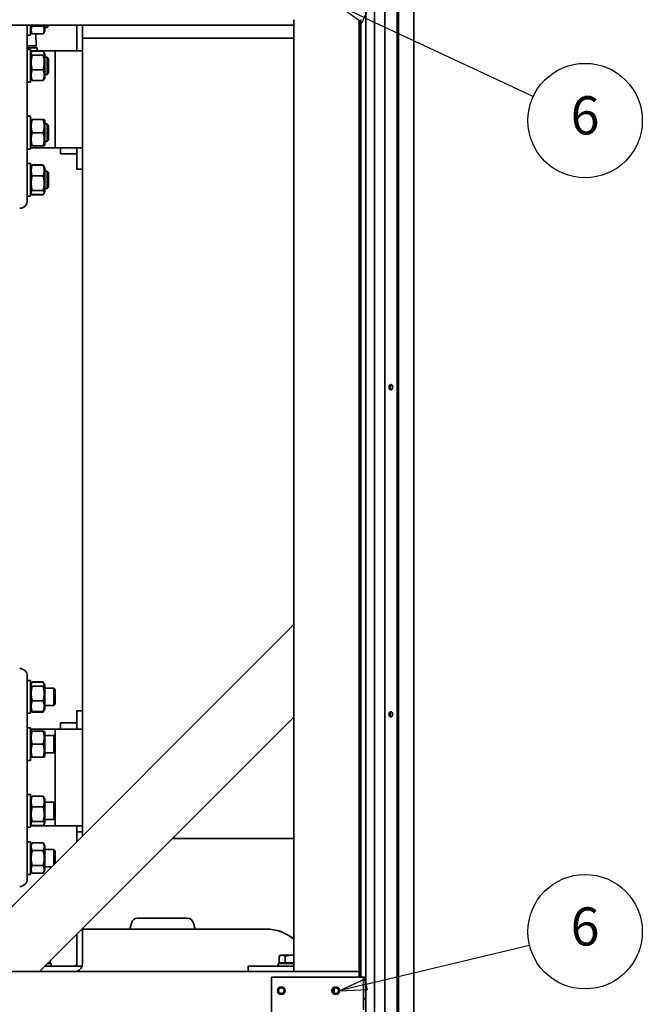
# Paper-space layout 'Sheet_1' of a CAD drawing. Units: millimetres. Extents: x 12 to 829, y 13 to 581.
# Drawn here: x 142 to 199, y 116 to 206 of the extents above; entities that cross this region are included whole.
import ezdxf

# ---------------------------------------------------------------- set-up
doc = ezdxf.new("R2010")
doc.units = ezdxf.units.MM
doc.layers.add('Symbols(OMA)', color=7, linetype='Continuous', lineweight=25)
doc.layers.add('Visible Edges(OMA)', color=7, linetype='Continuous', lineweight=35)
doc.styles.add('Current-BSI', font='ARIAL.TTF')

# ---------------------------------------------------------------- blocks, each defined once
blk = doc.blocks.new('Balloon10')
at = {"layer": 'Symbols(OMA)', "color": 7, "linetype": 'Continuous', "lineweight": 25}
for p, q in [((173.788, 206.393), (171.522, 207.45)), ((173.999, 206.846), (171.522, 207.45)), ((171.522, 207.45), (173.577, 205.94)), ((173.577, 205.94), (173.999, 206.846)), ((173.788, 206.393), (189.303, 199.158))]:
    blk.add_line(p, q, dxfattribs=at)
at = {"layer": 'Symbols(OMA)', "color": 7, "linetype": 'Continuous', "lineweight": 25, "flags": 128}
blk.add_lwpolyline([(173.999, 206.846), (171.522, 207.45), (173.577, 205.94), (173.999, 206.846)], dxfattribs=at)
at = {"layer": 'Symbols(OMA)'}
blk.add_circle((194.043, 196.947), 5.25, dxfattribs=at)
at = {"layer": 'Symbols(OMA)', "color": 7}
blk.add_solid([(173.999, 206.846), (171.522, 207.45), (173.577, 205.94), (173.999, 206.846)], dxfattribs=at)
at = {"layer": 'Symbols(OMA)', "insert": (194.043, 196.977), "char_height": 3.5, "attachment_point": 5, "style": 'Current-BSI'}
blk.add_mtext('6', dxfattribs=at)
blk = doc.blocks.new('Balloon13')
at = {"layer": 'Symbols(OMA)', "color": 7, "linetype": 'Continuous', "lineweight": 25}
for p, q in [((173.953, 117.734), (188.956, 121.336)), ((173.836, 118.22), (171.522, 117.15)), ((173.953, 117.734), (171.522, 117.15)), ((174.07, 117.247), (173.836, 118.22)), ((171.522, 117.15), (174.07, 117.247))]:
    blk.add_line(p, q, dxfattribs=at)
at = {"layer": 'Symbols(OMA)', "color": 7, "linetype": 'Continuous', "lineweight": 25, "flags": 128}
blk.add_lwpolyline([(173.836, 118.22), (171.522, 117.15), (174.07, 117.247), (173.836, 118.22)], dxfattribs=at)
at = {"layer": 'Symbols(OMA)'}
blk.add_circle((194.043, 122.558), 5.25, dxfattribs=at)
at = {"layer": 'Symbols(OMA)', "color": 7}
blk.add_solid([(173.836, 118.22), (171.522, 117.15), (174.07, 117.247), (173.836, 118.22)], dxfattribs=at)
at = {"layer": 'Symbols(OMA)', "insert": (194.043, 122.587), "char_height": 3.5, "attachment_point": 5, "style": 'Current-BSI'}
blk.add_mtext('6', dxfattribs=at)

psp = doc.layouts.new('Sheet_1')

# ---------------------------------------------------------------- linework, layer by layer
at = {"layer": 'Visible Edges(OMA)'}
for p, q in [((178.322, 242.05), (178.322, 42.95)), ((173.922, 45.3), (173.922, 239.7)), ((174.722, 45.3), (174.722, 239.7)), ((175.672, 45.3), (175.672, 239.7)), ((176.792, 45.3), (176.792, 239.7)), ((176.922, 51.65), (176.922, 233.35)), ((167.322, 206.2), (167.322, 205.7)), ((167.322, 118.9), (167.322, 206.2)), ((173.322, 118.9), (173.322, 206.2)), ((173.475, 118.4), (173.475, 206.2)), ((167.322, 205.7), (69.322, 205.7)), ((142.872, 205.7), (142.872, 203.19)), ((143.172, 205.7), (143.172, 204.791)), ((143.172, 205.181), (143.331, 204.905)), ((143.331, 205.598), (144.313, 205.598)), ((144.472, 205.181), (144.313, 204.905)), ((144.472, 205.181), (144.472, 205.7)), ((144.472, 205.491), (144.699, 205.491)), ((144.699, 205.491), (144.699, 205.7)), ((144.822, 205.614), (144.699, 205.491)), ((144.822, 205.7), (144.822, 205.614)), ((147.422, 205.7), (147.422, 203.345)), ((147.922, 204.5), (147.922, 205.7)), ((142.872, 204.791), (143.172, 204.791)), ((143.331, 204.905), (144.313, 204.905)), ((143.649, 204.905), (143.697, 203.815)), ((167.322, 204.5), (147.922, 204.5)), ((147.922, 198.9), (147.922, 204.5)), ((142.872, 203.461), (143.172, 203.461)), ((142.872, 203.19), (142.872, 201.701)), ((143.172, 203.461), (143.172, 200.461)), ((145.422, 203.34), (143.172, 203.34)), ((143.172, 203.071), (143.249, 203.204)), ((143.331, 203.3), (144.313, 203.3)), ((143.772, 203.34), (143.772, 203.615)), ((144.472, 203.071), (144.396, 203.204)), ((145.422, 194.455), (145.422, 203.345)), ((147.922, 203.345), (145.422, 203.345)), ((143.331, 202.941), (144.313, 202.941)), ((144.472, 200.851), (144.472, 203.071)), ((144.472, 202.761), (144.699, 202.761)), ((144.699, 201.161), (144.699, 202.761)), ((144.822, 202.639), (144.699, 202.761)), ((144.822, 202.639), (144.822, 201.284)), ((142.872, 201.701), (142.872, 196.099)), ((143.331, 201.603), (144.313, 201.603)), ((143.172, 200.851), (143.249, 200.719)), ((143.331, 200.623), (144.313, 200.623)), ((144.472, 200.851), (144.396, 200.719)), ((144.472, 201.161), (144.699, 201.161)), ((144.822, 201.284), (144.699, 201.161)), ((142.872, 200.461), (143.172, 200.461)), ((147.922, 198.9), (147.922, 136.7)), ((142.872, 197.338), (143.172, 197.338)), ((143.172, 197.338), (143.172, 194.338)), ((143.172, 196.948), (143.224, 197.038)), ((143.224, 197.038), (143.331, 197.038)), ((143.331, 197.038), (144.313, 197.038)), ((144.313, 197.038), (144.42, 197.038)), ((144.472, 196.948), (144.42, 197.038)), ((144.472, 194.728), (144.472, 196.948)), ((142.872, 196.099), (142.872, 194.61)), ((144.472, 196.638), (144.699, 196.638)), ((144.699, 195.038), (144.699, 196.638)), ((144.822, 196.516), (144.699, 196.638)), ((144.822, 196.516), (144.822, 195.161)), ((143.331, 195.838), (144.313, 195.838)), ((144.822, 195.161), (144.699, 195.038)), ((142.872, 194.61), (142.872, 190.649)), ((142.872, 194.338), (143.172, 194.338)), ((143.172, 194.728), (143.224, 194.638)), ((145.422, 194.46), (143.172, 194.46)), ((143.331, 194.638), (143.224, 194.638)), ((143.331, 194.638), (144.313, 194.638)), ((144.42, 194.638), (144.313, 194.638)), ((144.472, 194.728), (144.42, 194.638)), ((144.472, 195.038), (144.699, 195.038)), ((147.922, 194.455), (145.422, 194.455)), ((145.922, 193.9), (145.922, 194.455)), ((147.422, 192.5), (147.422, 194.455)), ((147.422, 193.9), (145.922, 193.9)), ((142.872, 193.009), (143.172, 193.009)), ((143.172, 193.009), (143.172, 190.009)), ((143.172, 192.619), (143.249, 192.751)), ((143.249, 192.751), (143.331, 192.894)), ((143.331, 192.894), (144.313, 192.894)), ((143.331, 192.847), (144.313, 192.847)), ((144.396, 192.751), (144.313, 192.894)), ((144.472, 192.619), (144.396, 192.751)), ((144.472, 190.399), (144.472, 192.619)), ((147.922, 192.5), (147.422, 192.5)), ((143.331, 191.867), (144.313, 191.867)), ((144.472, 192.309), (144.699, 192.309)), ((144.699, 190.709), (144.699, 192.309)), ((144.822, 192.186), (144.699, 192.309)), ((144.822, 192.186), (144.822, 190.832)), ((142.872, 190.649), (142.872, 190.009)), ((144.472, 190.709), (144.699, 190.709)), ((144.822, 190.832), (144.699, 190.709)), ((142.872, 190.009), (142.872, 189.6)), ((142.872, 190.009), (143.172, 190.009)), ((143.172, 190.399), (143.249, 190.266)), ((143.249, 190.266), (143.331, 190.123)), ((143.331, 190.529), (144.313, 190.529)), ((143.331, 190.17), (144.313, 190.17)), ((143.331, 190.123), (144.313, 190.123)), ((144.396, 190.266), (144.313, 190.123)), ((144.472, 190.399), (144.396, 190.266)), ((135.502, 118.9), (167.322, 150.72)), ((167.322, 150.72), (167.322, 142.234)), ((142.872, 146), (142.872, 145.591)), ((142.872, 145.591), (142.872, 144.951)), ((142.872, 145.591), (143.172, 145.591)), ((143.172, 145.591), (143.172, 142.591)), ((143.249, 145.333), (143.331, 145.477)), ((143.331, 145.477), (144.313, 145.477)), ((143.331, 145.429), (144.313, 145.429)), ((144.396, 145.333), (144.313, 145.477)), ((142.872, 144.951), (142.872, 140.99)), ((143.172, 145.201), (143.249, 145.333)), ((143.331, 145.071), (144.313, 145.071)), ((144.472, 145.201), (144.396, 145.333)), ((144.472, 142.981), (144.472, 145.201)), ((144.472, 144.891), (145.299, 144.891)), ((145.299, 143.291), (145.299, 144.891)), ((145.422, 144.768), (145.299, 144.891)), ((145.422, 144.768), (145.422, 143.414)), ((143.331, 143.732), (144.313, 143.732)), ((143.172, 142.981), (143.249, 142.849)), ((143.249, 142.849), (143.331, 142.705)), ((143.331, 142.752), (144.313, 142.752)), ((143.331, 142.705), (144.313, 142.705)), ((144.396, 142.849), (144.313, 142.705)), ((144.472, 142.981), (144.396, 142.849)), ((144.472, 143.291), (145.299, 143.291)), ((145.422, 143.414), (145.299, 143.291)), ((147.422, 142.195), (147.422, 142.828)), ((147.922, 142.828), (147.422, 142.828)), ((142.872, 142.591), (143.172, 142.591)), ((143.988, 118.9), (167.322, 142.234)), ((147.422, 142.195), (147.422, 141.145)), ((142.872, 141.261), (143.172, 141.261)), ((142.872, 140.99), (142.872, 139.501)), ((143.172, 141.261), (143.172, 138.261)), ((145.422, 141.14), (143.172, 141.14)), ((143.172, 140.871), (143.224, 140.961)), ((143.224, 140.961), (143.331, 140.961)), ((143.331, 140.961), (144.313, 140.961)), ((144.313, 140.961), (144.42, 140.961)), ((144.472, 140.871), (144.42, 140.961)), ((144.472, 138.651), (144.472, 140.871)), ((145.422, 140.439), (145.422, 141.145)), ((147.922, 141.145), (145.422, 141.145)), ((145.922, 141.145), (145.922, 141.7)), ((147.422, 141.7), (145.922, 141.7)), ((144.472, 140.561), (145.299, 140.561)), ((145.299, 138.961), (145.299, 140.561)), ((145.422, 140.439), (145.299, 140.561)), ((145.422, 140.439), (145.422, 139.084)), ((142.872, 139.501), (142.872, 133.899)), ((143.331, 139.761), (144.313, 139.761)), ((145.422, 139.084), (145.299, 138.961)), ((145.422, 134.316), (145.422, 139.084)), ((142.872, 138.261), (143.172, 138.261)), ((143.172, 138.651), (143.224, 138.561)), ((143.331, 138.561), (143.224, 138.561)), ((143.331, 138.561), (144.313, 138.561)), ((144.42, 138.561), (144.313, 138.561)), ((144.472, 138.651), (144.42, 138.561)), ((144.472, 138.961), (145.299, 138.961)), ((147.922, 131.32), (147.922, 136.7)), ((142.872, 135.138), (143.172, 135.138)), ((143.172, 135.138), (143.172, 132.138)), ((143.172, 134.748), (143.249, 134.881)), ((143.331, 134.977), (144.313, 134.977)), ((144.472, 134.748), (144.396, 134.881)), ((144.472, 132.528), (144.472, 134.748)), ((142.872, 133.899), (142.872, 132.41)), ((143.331, 133.997), (144.313, 133.997)), ((144.472, 134.438), (145.299, 134.438)), ((145.299, 132.838), (145.299, 134.438)), ((145.422, 134.316), (145.299, 134.438)), ((145.422, 134.316), (145.422, 132.961)), ((144.472, 132.838), (145.299, 132.838)), ((145.422, 132.961), (145.299, 132.838)), ((145.422, 132.255), (145.422, 132.961)), ((142.872, 132.41), (142.872, 128.449)), ((142.872, 132.138), (143.172, 132.138)), ((143.172, 132.528), (143.249, 132.396)), ((145.422, 132.26), (143.172, 132.26)), ((143.331, 132.659), (144.313, 132.659)), ((143.331, 132.3), (144.313, 132.3)), ((144.472, 132.528), (144.396, 132.396)), ((147.922, 132.255), (145.422, 132.255)), ((147.422, 132.255), (147.422, 131.711)), ((147.422, 131.711), (147.422, 130.82)), ((147.922, 131.711), (147.422, 131.711)), ((167.322, 131.1), (156.188, 131.1)), ((142.872, 130.809), (143.172, 130.809)), ((143.172, 130.809), (143.172, 127.809)), ((143.172, 130.419), (143.331, 130.694)), ((143.331, 130.694), (144.313, 130.694)), ((144.472, 130.419), (144.313, 130.694)), ((144.472, 128.199), (144.472, 130.419)), ((144.472, 130.109), (145.299, 130.109)), ((145.299, 128.697), (145.299, 130.109)), ((145.422, 129.986), (145.299, 130.109)), ((143.331, 130.002), (144.313, 130.002)), ((145.422, 129.986), (145.422, 128.82)), ((142.872, 128.449), (142.872, 127.809)), ((143.331, 128.616), (144.313, 128.616)), ((144.472, 128.509), (145.111, 128.509)), ((142.872, 127.809), (142.872, 127.4)), ((142.872, 127.809), (143.172, 127.809)), ((143.172, 128.199), (143.331, 127.923)), ((143.331, 127.923), (144.313, 127.923)), ((144.472, 128.199), (144.313, 127.923)), ((153, 123.8), (157.544, 123.8)), ((147.922, 119.6), (147.922, 122.834)), ((152.421, 123.355), (152.272, 122.8)), ((158.123, 123.355), (158.272, 122.8)), ((147.422, 122.334), (147.422, 119.6)), ((147.922, 122.8), (164.772, 122.8)), ((166.122, 120.4), (165.975, 120.315)), ((165.975, 119.71), (165.975, 120.315)), ((166.249, 120.4), (166.122, 120.4)), ((167.072, 120.4), (166.249, 120.4)), ((166.524, 119.71), (166.524, 120.315)), ((167.322, 120.4), (167.072, 120.4)), ((147.222, 119.4), (144.488, 119.4)), ((145.072, 119.65), (144.738, 119.65)), ((144.969, 119.71), (144.798, 119.71)), ((144.969, 119.71), (144.969, 119.881)), ((145.072, 119.65), (145.072, 119.4)), ((147.893, 119.4), (147.222, 119.4)), ((167.322, 119.4), (163.122, 119.4)), ((163.122, 119.4), (163.122, 118.9)), ((167.322, 119.65), (165.872, 119.65)), ((165.872, 119.65), (165.872, 119.4)), ((166.524, 119.71), (165.975, 119.71)), ((166.212, 119.71), (166.212, 119.65)), ((167.322, 119.71), (166.524, 119.71)), ((63.322, 118.9), (173.322, 118.9)), ((143.988, 118.9), (135.502, 118.9)), ((165.272, 118.4), (173.522, 118.4)), ((165.272, 113.4), (165.272, 118.4)), ((167.322, 118.9), (173.322, 118.9)), ((173.322, 118.4), (173.322, 118.9)), ((173.322, 118.9), (173.322, 118.4)), ((173.522, 118.4), (173.722, 118.4)), ((173.722, 118.4), (173.922, 118.4)), ((173.722, 116.412), (173.722, 118.4)), ((173.922, 118.4), (173.922, 116.412)), ((171.025, 117.364), (171.025, 116.936)), ((173.922, 116.412), (173.722, 116.412)), ((173.722, 115.388), (173.722, 116.412))]:
    psp.add_line(p, q, dxfattribs=at)
at = {"layer": 'Visible Edges(OMA)', "flags": 128}
for points in [[(143.331, 205.598), (143.313, 205.565), (143.297, 205.534), (143.282, 205.503), (143.27, 205.473), (143.259, 205.444), (143.249, 205.415), (143.242, 205.387), (143.235, 205.36), (143.23, 205.332), (143.227, 205.305), (143.225, 205.278), (143.224, 205.252), (143.225, 205.225), (143.227, 205.198), (143.23, 205.171), (143.235, 205.144), (143.242, 205.116), (143.249, 205.088), (143.259, 205.059), (143.27, 205.03), (143.282, 205), (143.297, 204.97), (143.313, 204.938), (143.331, 204.905)], [(143.304, 205.7), (143.305, 205.696), (143.306, 205.692), (143.307, 205.687), (143.308, 205.683), (143.309, 205.679), (143.31, 205.675), (143.311, 205.671), (143.312, 205.667), (143.313, 205.662), (143.315, 205.658), (143.316, 205.654), (143.317, 205.65), (143.318, 205.645), (143.319, 205.641), (143.32, 205.637), (143.322, 205.633), (143.323, 205.628), (143.324, 205.624), (143.325, 205.62), (143.326, 205.615), (143.328, 205.611), (143.329, 205.607), (143.33, 205.602), (143.331, 205.598)], [(144.313, 205.598), (144.314, 205.602), (144.316, 205.607), (144.317, 205.611), (144.318, 205.615), (144.319, 205.62), (144.32, 205.624), (144.322, 205.628), (144.323, 205.633), (144.324, 205.637), (144.325, 205.641), (144.326, 205.645), (144.327, 205.65), (144.329, 205.654), (144.33, 205.658), (144.331, 205.662), (144.332, 205.667), (144.333, 205.671), (144.334, 205.675), (144.335, 205.679), (144.336, 205.683), (144.338, 205.687), (144.339, 205.692), (144.34, 205.696), (144.341, 205.7)], [(144.313, 204.905), (144.331, 204.938), (144.347, 204.97), (144.362, 205), (144.375, 205.03), (144.385, 205.059), (144.395, 205.088), (144.403, 205.116), (144.409, 205.144), (144.414, 205.171), (144.417, 205.198), (144.419, 205.225), (144.42, 205.252), (144.419, 205.278), (144.417, 205.305), (144.414, 205.332), (144.409, 205.36), (144.403, 205.387), (144.395, 205.415), (144.385, 205.444), (144.375, 205.473), (144.362, 205.503), (144.347, 205.534), (144.331, 205.565), (144.313, 205.598)], [(143.331, 203.3), (143.313, 203.283), (143.297, 203.266), (143.282, 203.251), (143.27, 203.235), (143.259, 203.22), (143.249, 203.205), (143.242, 203.191), (143.235, 203.176), (143.23, 203.162), (143.227, 203.148), (143.225, 203.134), (143.224, 203.12), (143.225, 203.107), (143.227, 203.093), (143.23, 203.079), (143.235, 203.065), (143.242, 203.05), (143.249, 203.036), (143.259, 203.021), (143.27, 203.006), (143.282, 202.99), (143.297, 202.974), (143.313, 202.958), (143.331, 202.941)], [(143.633, 203.813), (143.649, 203.791), (143.661, 203.767), (143.668, 203.741), (143.67, 203.714), (143.667, 203.687), (143.66, 203.661), (143.648, 203.637), (143.632, 203.615)], [(144.313, 202.941), (144.331, 202.958), (144.347, 202.974), (144.362, 202.99), (144.375, 203.006), (144.385, 203.021), (144.395, 203.036), (144.403, 203.05), (144.409, 203.065), (144.414, 203.079), (144.417, 203.093), (144.419, 203.107), (144.42, 203.12), (144.419, 203.134), (144.417, 203.148), (144.414, 203.162), (144.409, 203.176), (144.403, 203.191), (144.395, 203.205), (144.385, 203.22), (144.375, 203.235), (144.362, 203.251), (144.347, 203.266), (144.331, 203.283), (144.313, 203.3)], [(143.331, 202.941), (143.313, 202.878), (143.297, 202.817), (143.282, 202.757), (143.27, 202.7), (143.259, 202.643), (143.249, 202.588), (143.242, 202.534), (143.235, 202.481), (143.23, 202.428), (143.227, 202.376), (143.225, 202.324), (143.224, 202.272), (143.225, 202.22), (143.227, 202.168), (143.23, 202.116), (143.235, 202.063), (143.242, 202.01), (143.249, 201.956), (143.259, 201.9), (143.27, 201.844), (143.282, 201.786), (143.297, 201.727), (143.313, 201.666), (143.331, 201.603)], [(144.313, 201.603), (144.331, 201.666), (144.347, 201.727), (144.362, 201.786), (144.375, 201.844), (144.385, 201.9), (144.395, 201.956), (144.403, 202.01), (144.409, 202.063), (144.414, 202.116), (144.417, 202.168), (144.419, 202.22), (144.42, 202.272), (144.419, 202.324), (144.417, 202.376), (144.414, 202.428), (144.409, 202.481), (144.403, 202.534), (144.395, 202.588), (144.385, 202.643), (144.375, 202.7), (144.362, 202.757), (144.347, 202.817), (144.331, 202.878), (144.313, 202.941)], [(143.331, 201.603), (143.313, 201.556), (143.297, 201.512), (143.282, 201.468), (143.27, 201.426), (143.259, 201.385), (143.249, 201.344), (143.242, 201.305), (143.235, 201.266), (143.23, 201.227), (143.227, 201.189), (143.225, 201.151), (143.224, 201.113), (143.225, 201.075), (143.227, 201.037), (143.23, 200.999), (143.235, 200.96), (143.242, 200.921), (143.249, 200.881), (143.259, 200.841), (143.27, 200.8), (143.282, 200.757), (143.297, 200.714), (143.313, 200.669), (143.331, 200.623)], [(144.313, 200.623), (144.331, 200.669), (144.347, 200.714), (144.362, 200.757), (144.375, 200.8), (144.385, 200.841), (144.395, 200.881), (144.403, 200.921), (144.409, 200.96), (144.414, 200.999), (144.417, 201.037), (144.419, 201.075), (144.42, 201.113), (144.419, 201.151), (144.417, 201.189), (144.414, 201.227), (144.409, 201.266), (144.403, 201.305), (144.395, 201.344), (144.385, 201.385), (144.375, 201.426), (144.362, 201.468), (144.347, 201.512), (144.331, 201.556), (144.313, 201.603)], [(143.331, 200.623), (143.326, 200.627), (143.322, 200.632), (143.317, 200.636), (143.313, 200.64), (143.308, 200.644), (143.304, 200.649), (143.3, 200.653), (143.296, 200.657), (143.292, 200.661), (143.289, 200.665), (143.285, 200.669), (143.282, 200.673), (143.278, 200.677), (143.275, 200.681), (143.272, 200.685), (143.269, 200.689), (143.266, 200.693), (143.263, 200.696), (143.261, 200.7), (143.258, 200.704), (143.255, 200.708), (143.253, 200.712), (143.251, 200.715), (143.249, 200.719)], [(144.396, 200.719), (144.394, 200.715), (144.391, 200.712), (144.389, 200.708), (144.386, 200.704), (144.384, 200.7), (144.381, 200.696), (144.378, 200.693), (144.375, 200.689), (144.372, 200.685), (144.369, 200.681), (144.366, 200.677), (144.363, 200.673), (144.359, 200.669), (144.356, 200.665), (144.352, 200.661), (144.348, 200.657), (144.344, 200.653), (144.34, 200.649), (144.336, 200.644), (144.332, 200.64), (144.327, 200.636), (144.323, 200.632), (144.318, 200.627), (144.313, 200.623)], [(143.331, 197.038), (143.313, 196.982), (143.297, 196.927), (143.282, 196.874), (143.27, 196.822), (143.259, 196.771), (143.249, 196.722), (143.242, 196.673), (143.235, 196.626), (143.23, 196.578), (143.227, 196.531), (143.225, 196.485), (143.224, 196.438), (143.225, 196.392), (143.227, 196.345), (143.23, 196.299), (143.235, 196.251), (143.242, 196.203), (143.249, 196.155), (143.259, 196.105), (143.27, 196.055), (143.282, 196.003), (143.297, 195.95), (143.313, 195.895), (143.331, 195.838)], [(144.313, 195.838), (144.331, 195.895), (144.347, 195.95), (144.362, 196.003), (144.375, 196.055), (144.385, 196.105), (144.395, 196.155), (144.403, 196.203), (144.409, 196.251), (144.414, 196.299), (144.417, 196.345), (144.419, 196.392), (144.42, 196.438), (144.419, 196.485), (144.417, 196.531), (144.414, 196.578), (144.409, 196.626), (144.403, 196.673), (144.395, 196.722), (144.385, 196.771), (144.375, 196.822), (144.362, 196.874), (144.347, 196.927), (144.331, 196.982), (144.313, 197.038)], [(143.331, 195.838), (143.313, 195.782), (143.297, 195.727), (143.282, 195.674), (143.27, 195.622), (143.259, 195.571), (143.249, 195.522), (143.242, 195.473), (143.235, 195.426), (143.23, 195.378), (143.227, 195.331), (143.225, 195.285), (143.224, 195.238), (143.225, 195.192), (143.227, 195.145), (143.23, 195.099), (143.235, 195.051), (143.242, 195.003), (143.249, 194.955), (143.259, 194.905), (143.27, 194.855), (143.282, 194.803), (143.297, 194.75), (143.313, 194.695), (143.331, 194.638)], [(144.313, 194.638), (144.331, 194.695), (144.347, 194.75), (144.362, 194.803), (144.375, 194.855), (144.385, 194.905), (144.395, 194.955), (144.403, 195.003), (144.409, 195.051), (144.414, 195.099), (144.417, 195.145), (144.419, 195.192), (144.42, 195.238), (144.419, 195.285), (144.417, 195.331), (144.414, 195.378), (144.409, 195.426), (144.403, 195.473), (144.395, 195.522), (144.385, 195.571), (144.375, 195.622), (144.362, 195.674), (144.347, 195.727), (144.331, 195.782), (144.313, 195.838)], [(143.331, 192.847), (143.313, 192.801), (143.297, 192.756), (143.282, 192.713), (143.27, 192.67), (143.259, 192.629), (143.249, 192.589), (143.242, 192.549), (143.235, 192.51), (143.23, 192.472), (143.227, 192.433), (143.225, 192.395), (143.224, 192.357), (143.225, 192.319), (143.227, 192.281), (143.23, 192.243), (143.235, 192.205), (143.242, 192.165), (143.249, 192.126), (143.259, 192.085), (143.27, 192.044), (143.282, 192.002), (143.297, 191.959), (143.313, 191.914), (143.331, 191.867)], [(143.249, 192.751), (143.251, 192.755), (143.253, 192.759), (143.255, 192.762), (143.258, 192.766), (143.261, 192.77), (143.263, 192.774), (143.266, 192.778), (143.269, 192.781), (143.272, 192.785), (143.275, 192.789), (143.278, 192.793), (143.282, 192.797), (143.285, 192.801), (143.289, 192.805), (143.292, 192.809), (143.296, 192.813), (143.3, 192.817), (143.304, 192.822), (143.308, 192.826), (143.313, 192.83), (143.317, 192.834), (143.322, 192.839), (143.326, 192.843), (143.331, 192.847)], [(143.331, 192.894), (143.329, 192.89), (143.326, 192.886), (143.324, 192.882), (143.322, 192.877), (143.319, 192.873), (143.317, 192.869), (143.315, 192.865), (143.313, 192.861), (143.31, 192.857), (143.308, 192.852), (143.306, 192.848), (143.304, 192.844), (143.302, 192.84), (143.3, 192.836), (143.298, 192.832), (143.296, 192.828), (143.294, 192.824), (143.292, 192.82), (143.29, 192.816), (143.288, 192.812), (143.286, 192.808), (143.285, 192.804), (143.283, 192.8), (143.281, 192.797)], [(144.363, 192.797), (144.361, 192.8), (144.36, 192.804), (144.358, 192.808), (144.356, 192.812), (144.354, 192.816), (144.352, 192.82), (144.35, 192.824), (144.348, 192.828), (144.346, 192.832), (144.344, 192.836), (144.342, 192.84), (144.34, 192.844), (144.338, 192.848), (144.336, 192.852), (144.334, 192.857), (144.332, 192.861), (144.33, 192.865), (144.327, 192.869), (144.325, 192.873), (144.323, 192.877), (144.32, 192.882), (144.318, 192.886), (144.315, 192.89), (144.313, 192.894)], [(144.313, 192.847), (144.318, 192.843), (144.323, 192.839), (144.327, 192.834), (144.332, 192.83), (144.336, 192.826), (144.34, 192.822), (144.344, 192.817), (144.348, 192.813), (144.352, 192.809), (144.356, 192.805), (144.359, 192.801), (144.363, 192.797), (144.366, 192.793), (144.369, 192.789), (144.372, 192.785), (144.375, 192.781), (144.378, 192.778), (144.381, 192.774), (144.384, 192.77), (144.386, 192.766), (144.389, 192.762), (144.391, 192.759), (144.394, 192.755), (144.396, 192.751)], [(144.313, 191.867), (144.331, 191.914), (144.347, 191.959), (144.362, 192.002), (144.375, 192.044), (144.385, 192.085), (144.395, 192.126), (144.403, 192.165), (144.409, 192.205), (144.414, 192.243), (144.417, 192.281), (144.419, 192.319), (144.42, 192.357), (144.419, 192.395), (144.417, 192.433), (144.414, 192.472), (144.409, 192.51), (144.403, 192.549), (144.395, 192.589), (144.385, 192.629), (144.375, 192.67), (144.362, 192.713), (144.347, 192.756), (144.331, 192.801), (144.313, 192.847)], [(143.331, 191.867), (143.313, 191.804), (143.297, 191.743), (143.282, 191.684), (143.27, 191.626), (143.259, 191.57), (143.249, 191.514), (143.242, 191.46), (143.235, 191.407), (143.23, 191.354), (143.227, 191.302), (143.225, 191.25), (143.224, 191.198), (143.225, 191.146), (143.227, 191.094), (143.23, 191.042), (143.235, 190.99), (143.242, 190.936), (143.249, 190.882), (143.259, 190.827), (143.27, 190.77), (143.282, 190.713), (143.297, 190.653), (143.313, 190.592), (143.331, 190.529)], [(144.313, 190.529), (144.331, 190.592), (144.347, 190.653), (144.362, 190.713), (144.375, 190.77), (144.385, 190.827), (144.395, 190.882), (144.403, 190.936), (144.409, 190.99), (144.414, 191.042), (144.417, 191.094), (144.419, 191.146), (144.42, 191.198), (144.419, 191.25), (144.417, 191.302), (144.414, 191.354), (144.409, 191.407), (144.403, 191.46), (144.395, 191.514), (144.385, 191.57), (144.375, 191.626), (144.362, 191.684), (144.347, 191.743), (144.331, 191.804), (144.313, 191.867)], [(143.331, 190.529), (143.313, 190.512), (143.297, 190.496), (143.282, 190.48), (143.27, 190.464), (143.259, 190.449), (143.249, 190.434), (143.242, 190.42), (143.235, 190.406), (143.23, 190.392), (143.227, 190.378), (143.225, 190.364), (143.224, 190.35), (143.225, 190.336), (143.227, 190.322), (143.23, 190.308), (143.235, 190.294), (143.242, 190.279), (143.249, 190.265), (143.259, 190.25), (143.27, 190.235), (143.282, 190.22), (143.297, 190.204), (143.313, 190.187), (143.331, 190.17)], [(143.281, 190.221), (143.283, 190.217), (143.285, 190.213), (143.286, 190.209), (143.288, 190.205), (143.29, 190.201), (143.292, 190.197), (143.294, 190.193), (143.296, 190.189), (143.298, 190.185), (143.3, 190.181), (143.302, 190.177), (143.304, 190.173), (143.306, 190.169), (143.308, 190.165), (143.31, 190.161), (143.313, 190.157), (143.315, 190.153), (143.317, 190.149), (143.319, 190.144), (143.322, 190.14), (143.324, 190.136), (143.326, 190.132), (143.329, 190.127), (143.331, 190.123)], [(144.313, 190.17), (144.331, 190.187), (144.347, 190.204), (144.362, 190.22), (144.375, 190.235), (144.385, 190.25), (144.395, 190.265), (144.403, 190.279), (144.409, 190.294), (144.414, 190.308), (144.417, 190.322), (144.419, 190.336), (144.42, 190.35), (144.419, 190.364), (144.417, 190.378), (144.414, 190.392), (144.409, 190.406), (144.403, 190.42), (144.395, 190.434), (144.385, 190.449), (144.375, 190.464), (144.362, 190.48), (144.347, 190.496), (144.331, 190.512), (144.313, 190.529)], [(144.313, 190.123), (144.315, 190.127), (144.318, 190.132), (144.32, 190.136), (144.323, 190.14), (144.325, 190.144), (144.327, 190.149), (144.33, 190.153), (144.332, 190.157), (144.334, 190.161), (144.336, 190.165), (144.338, 190.169), (144.34, 190.173), (144.342, 190.177), (144.344, 190.181), (144.346, 190.185), (144.348, 190.189), (144.35, 190.193), (144.352, 190.197), (144.354, 190.201), (144.356, 190.205), (144.358, 190.209), (144.36, 190.213), (144.361, 190.217), (144.363, 190.221)], [(143.331, 145.429), (143.313, 145.412), (143.297, 145.396), (143.282, 145.38), (143.27, 145.365), (143.259, 145.35), (143.249, 145.335), (143.242, 145.32), (143.235, 145.306), (143.23, 145.292), (143.227, 145.278), (143.225, 145.264), (143.224, 145.25), (143.225, 145.236), (143.227, 145.222), (143.23, 145.208), (143.235, 145.194), (143.242, 145.18), (143.249, 145.165), (143.259, 145.15), (143.27, 145.135), (143.282, 145.12), (143.297, 145.104), (143.313, 145.088), (143.331, 145.071)], [(143.331, 145.477), (143.329, 145.472), (143.326, 145.468), (143.324, 145.464), (143.322, 145.46), (143.319, 145.455), (143.317, 145.451), (143.315, 145.447), (143.313, 145.443), (143.31, 145.439), (143.308, 145.435), (143.306, 145.43), (143.304, 145.426), (143.302, 145.422), (143.3, 145.418), (143.298, 145.414), (143.296, 145.41), (143.294, 145.406), (143.292, 145.402), (143.29, 145.398), (143.288, 145.394), (143.286, 145.39), (143.285, 145.386), (143.283, 145.383), (143.281, 145.379)], [(144.363, 145.379), (144.361, 145.383), (144.36, 145.386), (144.358, 145.39), (144.356, 145.394), (144.354, 145.398), (144.352, 145.402), (144.35, 145.406), (144.348, 145.41), (144.346, 145.414), (144.344, 145.418), (144.342, 145.422), (144.34, 145.426), (144.338, 145.43), (144.336, 145.435), (144.334, 145.439), (144.332, 145.443), (144.33, 145.447), (144.327, 145.451), (144.325, 145.455), (144.323, 145.46), (144.32, 145.464), (144.318, 145.468), (144.315, 145.472), (144.313, 145.477)], [(144.313, 145.071), (144.331, 145.088), (144.347, 145.104), (144.362, 145.12), (144.375, 145.135), (144.385, 145.15), (144.395, 145.165), (144.403, 145.18), (144.409, 145.194), (144.414, 145.208), (144.417, 145.222), (144.419, 145.236), (144.42, 145.25), (144.419, 145.264), (144.417, 145.278), (144.414, 145.292), (144.409, 145.306), (144.403, 145.32), (144.395, 145.335), (144.385, 145.35), (144.375, 145.365), (144.362, 145.38), (144.347, 145.396), (144.331, 145.412), (144.313, 145.429)], [(143.331, 145.071), (143.313, 145.007), (143.297, 144.946), (143.282, 144.887), (143.27, 144.829), (143.259, 144.773), (143.249, 144.718), (143.242, 144.664), (143.235, 144.61), (143.23, 144.557), (143.227, 144.505), (143.225, 144.453), (143.224, 144.401), (143.225, 144.35), (143.227, 144.298), (143.23, 144.245), (143.235, 144.193), (143.242, 144.139), (143.249, 144.085), (143.259, 144.03), (143.27, 143.974), (143.282, 143.916), (143.297, 143.857), (143.313, 143.796), (143.331, 143.732)], [(144.313, 143.732), (144.331, 143.796), (144.347, 143.857), (144.362, 143.916), (144.375, 143.974), (144.385, 144.03), (144.395, 144.085), (144.403, 144.139), (144.409, 144.193), (144.414, 144.245), (144.417, 144.298), (144.419, 144.35), (144.42, 144.401), (144.419, 144.453), (144.417, 144.505), (144.414, 144.557), (144.409, 144.61), (144.403, 144.664), (144.395, 144.718), (144.385, 144.773), (144.375, 144.829), (144.362, 144.887), (144.347, 144.946), (144.331, 145.007), (144.313, 145.071)], [(143.331, 143.732), (143.313, 143.686), (143.297, 143.641), (143.282, 143.598), (143.27, 143.556), (143.259, 143.514), (143.249, 143.474), (143.242, 143.434), (143.235, 143.395), (143.23, 143.357), (143.227, 143.318), (143.225, 143.28), (143.224, 143.242), (143.225, 143.204), (143.227, 143.166), (143.23, 143.128), (143.235, 143.09), (143.242, 143.05), (143.249, 143.011), (143.259, 142.97), (143.27, 142.929), (143.282, 142.887), (143.297, 142.844), (143.313, 142.799), (143.331, 142.752)], [(144.313, 142.752), (144.331, 142.799), (144.347, 142.844), (144.362, 142.887), (144.375, 142.929), (144.385, 142.97), (144.395, 143.011), (144.403, 143.05), (144.409, 143.09), (144.414, 143.128), (144.417, 143.166), (144.419, 143.204), (144.42, 143.242), (144.419, 143.28), (144.417, 143.318), (144.414, 143.357), (144.409, 143.395), (144.403, 143.434), (144.395, 143.474), (144.385, 143.514), (144.375, 143.556), (144.362, 143.598), (144.347, 143.641), (144.331, 143.686), (144.313, 143.732)], [(143.331, 142.752), (143.326, 142.757), (143.322, 142.761), (143.317, 142.765), (143.313, 142.77), (143.308, 142.774), (143.304, 142.778), (143.3, 142.782), (143.296, 142.786), (143.292, 142.79), (143.289, 142.794), (143.285, 142.799), (143.282, 142.803), (143.278, 142.806), (143.275, 142.81), (143.272, 142.814), (143.269, 142.818), (143.266, 142.822), (143.263, 142.826), (143.261, 142.83), (143.258, 142.834), (143.255, 142.837), (143.253, 142.841), (143.251, 142.845), (143.249, 142.849)], [(143.281, 142.803), (143.283, 142.799), (143.285, 142.795), (143.286, 142.791), (143.288, 142.787), (143.29, 142.784), (143.292, 142.78), (143.294, 142.776), (143.296, 142.772), (143.298, 142.768), (143.3, 142.764), (143.302, 142.759), (143.304, 142.755), (143.306, 142.751), (143.308, 142.747), (143.31, 142.743), (143.313, 142.739), (143.315, 142.735), (143.317, 142.731), (143.319, 142.726), (143.322, 142.722), (143.324, 142.718), (143.326, 142.714), (143.329, 142.71), (143.331, 142.705)], [(144.396, 142.849), (144.394, 142.845), (144.391, 142.841), (144.389, 142.837), (144.386, 142.834), (144.384, 142.83), (144.381, 142.826), (144.378, 142.822), (144.375, 142.818), (144.372, 142.814), (144.369, 142.81), (144.366, 142.806), (144.363, 142.803), (144.359, 142.799), (144.356, 142.794), (144.352, 142.79), (144.348, 142.786), (144.344, 142.782), (144.34, 142.778), (144.336, 142.774), (144.332, 142.77), (144.327, 142.765), (144.323, 142.761), (144.318, 142.757), (144.313, 142.752)], [(144.313, 142.705), (144.315, 142.71), (144.318, 142.714), (144.32, 142.718), (144.323, 142.722), (144.325, 142.726), (144.327, 142.731), (144.33, 142.735), (144.332, 142.739), (144.334, 142.743), (144.336, 142.747), (144.338, 142.751), (144.34, 142.755), (144.342, 142.759), (144.344, 142.764), (144.346, 142.768), (144.348, 142.772), (144.35, 142.776), (144.352, 142.78), (144.354, 142.784), (144.356, 142.787), (144.358, 142.791), (144.36, 142.795), (144.361, 142.799), (144.363, 142.803)], [(143.331, 140.961), (143.313, 140.905), (143.297, 140.85), (143.282, 140.797), (143.27, 140.745), (143.259, 140.694), (143.249, 140.645), (143.242, 140.596), (143.235, 140.548), (143.23, 140.501), (143.227, 140.454), (143.225, 140.408), (143.224, 140.361), (143.225, 140.315), (143.227, 140.268), (143.23, 140.221), (143.235, 140.174), (143.242, 140.126), (143.249, 140.078), (143.259, 140.028), (143.27, 139.978), (143.282, 139.926), (143.297, 139.873), (143.313, 139.818), (143.331, 139.761)], [(144.313, 139.761), (144.331, 139.818), (144.347, 139.873), (144.362, 139.926), (144.375, 139.978), (144.385, 140.028), (144.395, 140.078), (144.403, 140.126), (144.409, 140.174), (144.414, 140.221), (144.417, 140.268), (144.419, 140.315), (144.42, 140.361), (144.419, 140.408), (144.417, 140.454), (144.414, 140.501), (144.409, 140.548), (144.403, 140.596), (144.395, 140.645), (144.385, 140.694), (144.375, 140.745), (144.362, 140.797), (144.347, 140.85), (144.331, 140.905), (144.313, 140.961)], [(143.331, 139.761), (143.313, 139.705), (143.297, 139.65), (143.282, 139.597), (143.27, 139.545), (143.259, 139.494), (143.249, 139.445), (143.242, 139.396), (143.235, 139.348), (143.23, 139.301), (143.227, 139.254), (143.225, 139.208), (143.224, 139.161), (143.225, 139.115), (143.227, 139.068), (143.23, 139.021), (143.235, 138.974), (143.242, 138.926), (143.249, 138.878), (143.259, 138.828), (143.27, 138.778), (143.282, 138.726), (143.297, 138.673), (143.313, 138.618), (143.331, 138.561)], [(144.313, 138.561), (144.331, 138.618), (144.347, 138.673), (144.362, 138.726), (144.375, 138.778), (144.385, 138.828), (144.395, 138.878), (144.403, 138.926), (144.409, 138.974), (144.414, 139.021), (144.417, 139.068), (144.419, 139.115), (144.42, 139.161), (144.419, 139.208), (144.417, 139.254), (144.414, 139.301), (144.409, 139.348), (144.403, 139.396), (144.395, 139.445), (144.385, 139.494), (144.375, 139.545), (144.362, 139.597), (144.347, 139.65), (144.331, 139.705), (144.313, 139.761)], [(143.331, 134.977), (143.313, 134.931), (143.297, 134.886), (143.282, 134.842), (143.27, 134.8), (143.259, 134.759), (143.249, 134.718), (143.242, 134.679), (143.235, 134.64), (143.23, 134.601), (143.227, 134.563), (143.225, 134.525), (143.224, 134.487), (143.225, 134.449), (143.227, 134.411), (143.23, 134.373), (143.235, 134.334), (143.242, 134.295), (143.249, 134.255), (143.259, 134.215), (143.27, 134.174), (143.282, 134.132), (143.297, 134.088), (143.313, 134.043), (143.331, 133.997)], [(143.249, 134.881), (143.251, 134.884), (143.253, 134.888), (143.255, 134.892), (143.258, 134.896), (143.261, 134.9), (143.263, 134.903), (143.266, 134.907), (143.269, 134.911), (143.272, 134.915), (143.275, 134.919), (143.278, 134.923), (143.282, 134.927), (143.285, 134.931), (143.289, 134.935), (143.292, 134.939), (143.296, 134.943), (143.3, 134.947), (143.304, 134.951), (143.308, 134.955), (143.313, 134.96), (143.317, 134.964), (143.322, 134.968), (143.326, 134.972), (143.331, 134.977)], [(144.313, 134.977), (144.318, 134.972), (144.323, 134.968), (144.327, 134.964), (144.332, 134.96), (144.336, 134.955), (144.34, 134.951), (144.344, 134.947), (144.348, 134.943), (144.352, 134.939), (144.356, 134.935), (144.359, 134.931), (144.363, 134.927), (144.366, 134.923), (144.369, 134.919), (144.372, 134.915), (144.375, 134.911), (144.378, 134.907), (144.381, 134.903), (144.384, 134.9), (144.386, 134.896), (144.389, 134.892), (144.391, 134.888), (144.394, 134.884), (144.396, 134.881)], [(144.313, 133.997), (144.331, 134.043), (144.347, 134.088), (144.362, 134.132), (144.375, 134.174), (144.385, 134.215), (144.395, 134.255), (144.403, 134.295), (144.409, 134.334), (144.414, 134.373), (144.417, 134.411), (144.419, 134.449), (144.42, 134.487), (144.419, 134.525), (144.417, 134.563), (144.414, 134.601), (144.409, 134.64), (144.403, 134.679), (144.395, 134.718), (144.385, 134.759), (144.375, 134.8), (144.362, 134.842), (144.347, 134.886), (144.331, 134.931), (144.313, 134.977)], [(143.331, 133.997), (143.313, 133.934), (143.297, 133.873), (143.282, 133.813), (143.27, 133.756), (143.259, 133.699), (143.249, 133.644), (143.242, 133.59), (143.235, 133.537), (143.23, 133.484), (143.227, 133.432), (143.225, 133.38), (143.224, 133.328), (143.225, 133.276), (143.227, 133.224), (143.23, 133.172), (143.235, 133.119), (143.242, 133.066), (143.249, 133.012), (143.259, 132.956), (143.27, 132.9), (143.282, 132.842), (143.297, 132.783), (143.313, 132.722), (143.331, 132.659)], [(144.313, 132.659), (144.331, 132.722), (144.347, 132.783), (144.362, 132.842), (144.375, 132.9), (144.385, 132.956), (144.395, 133.012), (144.403, 133.066), (144.409, 133.119), (144.414, 133.172), (144.417, 133.224), (144.419, 133.276), (144.42, 133.328), (144.419, 133.38), (144.417, 133.432), (144.414, 133.484), (144.409, 133.537), (144.403, 133.59), (144.395, 133.644), (144.385, 133.699), (144.375, 133.756), (144.362, 133.813), (144.347, 133.873), (144.331, 133.934), (144.313, 133.997)], [(143.331, 132.659), (143.313, 132.642), (143.297, 132.625), (143.282, 132.609), (143.27, 132.594), (143.259, 132.579), (143.249, 132.564), (143.242, 132.549), (143.235, 132.535), (143.23, 132.521), (143.227, 132.507), (143.225, 132.493), (143.224, 132.479), (143.225, 132.465), (143.227, 132.451), (143.23, 132.437), (143.235, 132.423), (143.242, 132.409), (143.249, 132.395), (143.259, 132.38), (143.27, 132.365), (143.282, 132.349), (143.297, 132.333), (143.313, 132.317), (143.331, 132.3)], [(144.313, 132.3), (144.331, 132.317), (144.347, 132.333), (144.362, 132.349), (144.375, 132.365), (144.385, 132.38), (144.395, 132.395), (144.403, 132.409), (144.409, 132.423), (144.414, 132.437), (144.417, 132.451), (144.419, 132.465), (144.42, 132.479), (144.419, 132.493), (144.417, 132.507), (144.414, 132.521), (144.409, 132.535), (144.403, 132.549), (144.395, 132.564), (144.385, 132.579), (144.375, 132.594), (144.362, 132.609), (144.347, 132.625), (144.331, 132.642), (144.313, 132.659)], [(143.331, 130.694), (143.313, 130.662), (143.297, 130.63), (143.282, 130.599), (143.27, 130.569), (143.259, 130.54), (143.249, 130.512), (143.242, 130.484), (143.235, 130.456), (143.23, 130.429), (143.227, 130.402), (143.225, 130.375), (143.224, 130.348), (143.225, 130.321), (143.227, 130.294), (143.23, 130.267), (143.235, 130.24), (143.242, 130.212), (143.249, 130.184), (143.259, 130.156), (143.27, 130.127), (143.282, 130.097), (143.297, 130.066), (143.313, 130.034), (143.331, 130.002)], [(144.313, 130.002), (144.331, 130.034), (144.347, 130.066), (144.362, 130.097), (144.375, 130.127), (144.385, 130.156), (144.395, 130.184), (144.403, 130.212), (144.409, 130.24), (144.414, 130.267), (144.417, 130.294), (144.419, 130.321), (144.42, 130.348), (144.419, 130.375), (144.417, 130.402), (144.414, 130.429), (144.409, 130.456), (144.403, 130.484), (144.395, 130.512), (144.385, 130.54), (144.375, 130.569), (144.362, 130.599), (144.347, 130.63), (144.331, 130.662), (144.313, 130.694)], [(143.331, 130.002), (143.313, 129.936), (143.297, 129.873), (143.282, 129.811), (143.27, 129.752), (143.259, 129.693), (143.249, 129.636), (143.242, 129.58), (143.235, 129.525), (143.23, 129.47), (143.227, 129.416), (143.225, 129.362), (143.224, 129.309), (143.225, 129.255), (143.227, 129.201), (143.23, 129.147), (143.235, 129.093), (143.242, 129.037), (143.249, 128.981), (143.259, 128.924), (143.27, 128.866), (143.282, 128.806), (143.297, 128.745), (143.313, 128.681), (143.331, 128.616)], [(144.313, 128.616), (144.331, 128.681), (144.347, 128.745), (144.362, 128.806), (144.375, 128.866), (144.385, 128.924), (144.395, 128.981), (144.403, 129.037), (144.409, 129.093), (144.414, 129.147), (144.417, 129.201), (144.419, 129.255), (144.42, 129.309), (144.419, 129.362), (144.417, 129.416), (144.414, 129.47), (144.409, 129.525), (144.403, 129.58), (144.395, 129.636), (144.385, 129.693), (144.375, 129.752), (144.362, 129.811), (144.347, 129.873), (144.331, 129.936), (144.313, 130.002)], [(143.331, 128.616), (143.313, 128.583), (143.297, 128.552), (143.282, 128.521), (143.27, 128.491), (143.259, 128.462), (143.249, 128.433), (143.242, 128.405), (143.235, 128.378), (143.23, 128.35), (143.227, 128.323), (143.225, 128.296), (143.224, 128.27), (143.225, 128.243), (143.227, 128.216), (143.23, 128.189), (143.235, 128.162), (143.242, 128.134), (143.249, 128.106), (143.259, 128.077), (143.27, 128.048), (143.282, 128.018), (143.297, 127.988), (143.313, 127.956), (143.331, 127.923)], [(144.313, 127.923), (144.331, 127.956), (144.347, 127.988), (144.362, 128.018), (144.375, 128.048), (144.385, 128.077), (144.395, 128.106), (144.403, 128.134), (144.409, 128.162), (144.414, 128.189), (144.417, 128.216), (144.419, 128.243), (144.42, 128.27), (144.419, 128.296), (144.417, 128.323), (144.414, 128.35), (144.409, 128.378), (144.403, 128.405), (144.395, 128.433), (144.385, 128.462), (144.375, 128.491), (144.362, 128.521), (144.347, 128.552), (144.331, 128.583), (144.313, 128.616)], [(166.249, 120.4), (166.238, 120.4), (166.227, 120.399), (166.217, 120.399), (166.206, 120.398), (166.195, 120.396), (166.184, 120.395), (166.173, 120.393), (166.162, 120.391), (166.151, 120.388), (166.14, 120.385), (166.129, 120.382), (166.117, 120.379), (166.106, 120.375), (166.095, 120.372), (166.083, 120.367), (166.072, 120.363), (166.06, 120.358), (166.048, 120.353), (166.037, 120.347), (166.025, 120.342), (166.013, 120.335), (166, 120.329), (165.988, 120.322), (165.975, 120.315)], [(166.524, 120.315), (166.511, 120.322), (166.499, 120.329), (166.486, 120.335), (166.474, 120.342), (166.462, 120.347), (166.45, 120.353), (166.439, 120.358), (166.427, 120.363), (166.416, 120.367), (166.404, 120.372), (166.393, 120.375), (166.382, 120.379), (166.37, 120.382), (166.359, 120.385), (166.348, 120.388), (166.337, 120.391), (166.326, 120.393), (166.315, 120.395), (166.304, 120.396), (166.293, 120.398), (166.282, 120.399), (166.271, 120.399), (166.26, 120.4), (166.249, 120.4)], [(167.072, 120.4), (167.05, 120.4), (167.028, 120.399), (167.006, 120.399), (166.984, 120.398), (166.963, 120.396), (166.941, 120.395), (166.919, 120.393), (166.897, 120.391), (166.875, 120.388), (166.853, 120.385), (166.83, 120.382), (166.808, 120.379), (166.785, 120.375), (166.763, 120.372), (166.74, 120.367), (166.717, 120.363), (166.694, 120.358), (166.67, 120.353), (166.647, 120.347), (166.623, 120.342), (166.598, 120.335), (166.574, 120.329), (166.549, 120.322), (166.524, 120.315)], [(167.322, 120.381), (167.312, 120.383), (167.301, 120.384), (167.291, 120.386), (167.28, 120.387), (167.27, 120.388), (167.259, 120.389), (167.249, 120.39), (167.238, 120.392), (167.228, 120.393), (167.217, 120.393), (167.207, 120.394), (167.197, 120.395), (167.186, 120.396), (167.176, 120.397), (167.166, 120.397), (167.155, 120.398), (167.145, 120.398), (167.134, 120.399), (167.124, 120.399), (167.114, 120.399), (167.103, 120.4), (167.093, 120.4), (167.083, 120.4), (167.072, 120.4)]]:
    psp.add_lwpolyline(points, dxfattribs=at)
at = {"layer": 'Visible Edges(OMA)'}
for centre, radius in [((166.172, 117.15), 0.35), ((166.172, 117.15), 0.26), ((171.172, 117.15), 0.35), ((171.172, 117.15), 0.26)]:
    psp.add_circle(centre, radius, dxfattribs=at)
for centre, radius, start, end in [((142.172, 189.6), 0.7, 270, 0), ((142.172, 146), 0.7, 0, 90), ((142.172, 127.4), 0.7, 270, 0), ((153, 123.2), 0.6, 90, 165), ((157.544, 123.2), 0.6, 15, 90), ((164.772, 118.8), 4, 50.39435, 90), ((147.222, 119.6), 0.2, 270, 0), ((147.222, 119.6), 0.7, 270, 343.39845), ((147.222, 119.6), 0.7, 343.39845, 0)]:
    psp.add_arc(centre, radius, start, end, dxfattribs=at)
for centre, major_axis, ratio, start_param, end_param in [((142.472, 203.815), (1.225, 0), 0.005222, 5.045123, 6.283413), ((142.472, 203.615), (1.3, 0), 0.005222, 5.025156, 6.747766), ((142.472, 203.615), (1.16, 0), 0.005222, 5.064586, 6.278515), ((176.02, 172.5), (0, 0.24), 0.707107, 3.816724, 5.608054), ((176.02, 142.5), (0, 0.24), 0.707107, 3.816724, 5.608054)]:
    psp.add_ellipse(centre, major_axis=major_axis, ratio=ratio, start_param=start_param, end_param=end_param, dxfattribs=at)
for centre in [(176.232, 172.5), (176.232, 142.5)]:
    psp.add_ellipse(centre, major_axis=(0, 0.24), ratio=0.707107, dxfattribs=at)

# ---------------------------------------------------------------- block references
at = {"layer": 'Symbols(OMA)'}
for name in ['Balloon10', 'Balloon13']:
    psp.add_blockref(name, (0, 0), dxfattribs=at)

doc.saveas('drawing.dxf')
